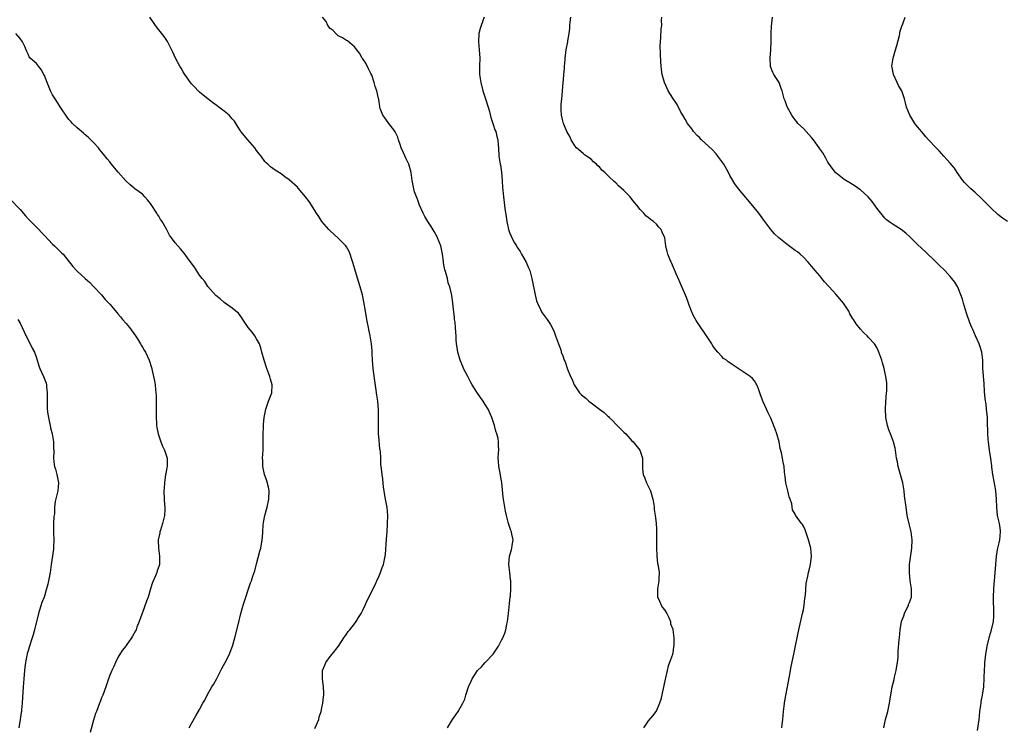
# Model space of a CAD drawing. Units: inches. Extents: x 2628000 to 2631000, y 1446000 to 1449000.
# Drawn here: x 2628465 to 2628706, y 1447275 to 1447448 of the extents above; entities that cross this region are included whole.
import ezdxf

# ---------------------------------------------------------------- set-up
doc = ezdxf.new("R2010")
doc.units = ezdxf.units.IN
doc.header["$MEASUREMENT"] = 0
doc.layers.add('LD26281446_10ft', color=60, linetype='Continuous')

msp = doc.modelspace()

# ---------------------------------------------------------------- linework, layer by layer
at = {"layer": 'LD26281446_10ft'}
for points, elevation in [([(2628537.22, 1447274.78), (2628538.23, 1447277), (2628538.35, 1447277.65), (2628538.85, 1447279), (2628539, 1447279.89), (2628539.24, 1447281), (2628539.42, 1447282.58), (2628539.5, 1447283), (2628539.44, 1447283.44), (2628539.4, 1447285), (2628539.15, 1447286.85), (2628539.11, 1447287), (2628539.18, 1447289), (2628539.69, 1447290.31), (2628539.97, 1447291), (2628541, 1447292.42), (2628541.49, 1447293), (2628543.06, 1447295), (2628544.4, 1447297), (2628544.63, 1447297.37), (2628545, 1447297.87), (2628545.46, 1447298.54), (2628545.87, 1447299), (2628547, 1447300.4), (2628547.43, 1447301), (2628547.98, 1447302.02), (2628548.6, 1447303), (2628549, 1447303.76), (2628549.58, 1447305), (2628550.01, 1447305.99), (2628552.01, 1447309.99), (2628552.48, 1447311), (2628553, 1447312.18), (2628553.34, 1447313), (2628553.78, 1447314.22), (2628554.07, 1447315), (2628554.52, 1447317), (2628554.57, 1447317.43), (2628554.81, 1447321.19), (2628554.98, 1447323), (2628555.11, 1447325), (2628555.12, 1447327), (2628554.95, 1447328.95), (2628554.59, 1447331), (2628554.37, 1447332.37), (2628554.25, 1447333), (2628554.12, 1447333.88), (2628553.93, 1447335.93), (2628553.77, 1447337), (2628553.61, 1447338.39), (2628553.45, 1447339.45), (2628553.41, 1447341), (2628553.34, 1447342.66), (2628553.27, 1447343), (2628553.22, 1447343.22), (2628553, 1447345.5), (2628552.89, 1447347), (2628552.83, 1447349.17), (2628552.87, 1447351), (2628552.88, 1447352.88), (2628552.69, 1447355), (2628552.45, 1447356.45), (2628552.31, 1447357.69), (2628551.94, 1447359.94), (2628551.52, 1447363), (2628551.37, 1447365), (2628551.34, 1447366.66), (2628551.28, 1447367.28), (2628551.16, 1447369), (2628550.86, 1447371), (2628550.52, 1447372.52), (2628550.44, 1447373), (2628550.17, 1447374.17), (2628550.01, 1447375), (2628549.64, 1447377), (2628549.27, 1447379.27), (2628548.92, 1447381), (2628548.4, 1447383), (2628548.08, 1447384.08), (2628547.25, 1447386.75), (2628546.69, 1447388.69), (2628546.33, 1447389.67), (2628545.9, 1447391), (2628545.66, 1447391.66), (2628545, 1447392.81), (2628544.87, 1447393), (2628543, 1447394.89), (2628541, 1447396.69), (2628540.71, 1447397), (2628539, 1447398.97), (2628538.23, 1447400.23), (2628537.66, 1447401), (2628535.85, 1447403.85), (2628535, 1447405), (2628534.1, 1447406.1), (2628533.18, 1447407.18), (2628533, 1447407.37), (2628531, 1447409.23), (2628529.94, 1447409.94), (2628529, 1447410.68), (2628527.55, 1447411.55), (2628527, 1447411.99), (2628526.4, 1447412.4), (2628525.73, 1447413), (2628525.32, 1447413.32), (2628525, 1447413.7), (2628524.07, 1447415), (2628523.58, 1447415.58), (2628523, 1447416.35), (2628522.55, 1447417), (2628520.81, 1447419), (2628519.13, 1447421), (2628519, 1447421.19), (2628518.33, 1447422.33), (2628517.53, 1447423.53), (2628517, 1447424.15), (2628516.63, 1447424.63), (2628516.25, 1447425), (2628515, 1447426.05), (2628513.72, 1447427), (2628513.3, 1447427.3), (2628512.17, 1447428.17), (2628511, 1447429.03), (2628509.93, 1447429.93), (2628509, 1447430.65), (2628508.64, 1447431), (2628507.85, 1447431.85), (2628507, 1447432.72), (2628506.78, 1447433), (2628505.4, 1447435), (2628505.26, 1447435.26), (2628505, 1447435.64), (2628504.51, 1447436.51), (2628504.17, 1447437), (2628503.1, 1447439), (2628502.48, 1447440.48), (2628501.11, 1447443.11), (2628500.3, 1447444.3), (2628499, 1447445.96), (2628498.22, 1447447), (2628497.74, 1447447.74), (2628496.82, 1447449)], 10270), ([(2628569.77, 1447275), (2628570.97, 1447277.03), (2628571.84, 1447278.16), (2628572.38, 1447279), (2628573.53, 1447281), (2628573.99, 1447282.01), (2628574.28, 1447283), (2628574.93, 1447285), (2628575, 1447285.18), (2628575.6, 1447286.4), (2628575.82, 1447287), (2628577.15, 1447289), (2628578.09, 1447289.91), (2628579, 1447290.97), (2628580.96, 1447293.04), (2628582.29, 1447295), (2628583, 1447296.4), (2628583.35, 1447297), (2628583.84, 1447298.16), (2628584.09, 1447299), (2628584.33, 1447300.33), (2628584.49, 1447301), (2628584.76, 1447303), (2628585, 1447305.41), (2628585.17, 1447307), (2628585.18, 1447307.18), (2628585.33, 1447309), (2628585.32, 1447310.68), (2628585.28, 1447311), (2628585.23, 1447311.23), (2628585.02, 1447313), (2628584.81, 1447315), (2628585.01, 1447317), (2628585.43, 1447318.57), (2628585.57, 1447319), (2628585.65, 1447319.65), (2628585.85, 1447321), (2628585.58, 1447322.42), (2628585.43, 1447323), (2628585.3, 1447323.3), (2628585, 1447324.26), (2628584.79, 1447324.79), (2628584.68, 1447325.32), (2628584.22, 1447327), (2628584.01, 1447328.01), (2628583.5, 1447331), (2628583.44, 1447331.44), (2628583.07, 1447335.07), (2628582.78, 1447336.78), (2628582.66, 1447337.34), (2628582.36, 1447339), (2628582.31, 1447340.31), (2628582.21, 1447341), (2628582.3, 1447342.3), (2628582.33, 1447343), (2628582.24, 1447344.24), (2628582.27, 1447345), (2628582.17, 1447345.83), (2628581.84, 1447347), (2628581.6, 1447347.6), (2628581.29, 1447349), (2628581, 1447349.97), (2628580.66, 1447351), (2628579.76, 1447353), (2628579, 1447354.18), (2628578.5, 1447355), (2628577.86, 1447355.86), (2628577, 1447357.16), (2628575.84, 1447359), (2628575.53, 1447359.53), (2628574.74, 1447361), (2628573.74, 1447363), (2628573.51, 1447363.51), (2628572.89, 1447365), (2628572.3, 1447367), (2628572.16, 1447368.16), (2628572.01, 1447369), (2628571.92, 1447370.08), (2628571.88, 1447371), (2628571.78, 1447371.78), (2628571.74, 1447373), (2628571.64, 1447374.36), (2628571.52, 1447375), (2628571.46, 1447375.46), (2628571.06, 1447378.94), (2628571.06, 1447379.06), (2628570.84, 1447380.84), (2628570.74, 1447381.27), (2628570.38, 1447383), (2628569.98, 1447383.98), (2628569.75, 1447385), (2628569.28, 1447386.72), (2628569.13, 1447387.13), (2628569, 1447387.93), (2628568.83, 1447388.83), (2628568.8, 1447389.2), (2628568.58, 1447391), (2628568.15, 1447393), (2628567.36, 1447395), (2628567.25, 1447395.25), (2628566.52, 1447396.52), (2628565.77, 1447397.77), (2628564.94, 1447399), (2628564.23, 1447400.23), (2628563.81, 1447401), (2628562.92, 1447403), (2628562.42, 1447404.42), (2628562.15, 1447405), (2628561.72, 1447406.28), (2628561.5, 1447407), (2628561.11, 1447409), (2628560.84, 1447411), (2628560.49, 1447412.49), (2628560.3, 1447413), (2628559.67, 1447414.33), (2628559, 1447415.83), (2628558.45, 1447417), (2628558.14, 1447417.86), (2628557.77, 1447419), (2628557.61, 1447419.61), (2628556.96, 1447420.96), (2628556.59, 1447421.41), (2628555.36, 1447423), (2628555.22, 1447423.22), (2628554.4, 1447424.4), (2628553.92, 1447425), (2628553.31, 1447426.69), (2628553.22, 1447427), (2628553.2, 1447427.2), (2628553, 1447428.25), (2628552.93, 1447428.93), (2628552.85, 1447429.15), (2628552.47, 1447431), (2628552.08, 1447432.08), (2628551.82, 1447433), (2628551.2, 1447434.8), (2628551, 1447435.27), (2628550.42, 1447436.42), (2628549.73, 1447437.73), (2628549, 1447438.85), (2628548.88, 1447439), (2628548.21, 1447440.21), (2628547.55, 1447441), (2628547, 1447441.76), (2628545.24, 1447443.24), (2628545, 1447443.29), (2628544.01, 1447444.01), (2628543, 1447444.45), (2628542.42, 1447445), (2628541.75, 1447445.75), (2628541, 1447446.29), (2628540.46, 1447447), (2628540, 1447448), (2628539.17, 1447449)], 10260), ([(2628578.76, 1447449), (2628578.01, 1447447), (2628577.78, 1447446.22), (2628577.44, 1447445), (2628577.34, 1447443), (2628577.56, 1447441), (2628577.69, 1447439), (2628577.64, 1447437), (2628577.66, 1447435), (2628577.93, 1447433), (2628578.43, 1447431), (2628579.11, 1447429), (2628579.77, 1447427), (2628580.06, 1447425.94), (2628580.44, 1447424.44), (2628581, 1447422.75), (2628581.42, 1447421.42), (2628581.6, 1447421), (2628581.83, 1447419.83), (2628582.1, 1447419), (2628582.21, 1447417.79), (2628582.24, 1447417), (2628582.37, 1447415), (2628582.48, 1447414.48), (2628582.72, 1447413), (2628582.77, 1447412.77), (2628583.03, 1447411.03), (2628583.17, 1447409), (2628583.25, 1447407.25), (2628583.32, 1447406.68), (2628583.47, 1447405), (2628583.64, 1447403.64), (2628583.87, 1447402.13), (2628584.13, 1447400.13), (2628584.3, 1447399), (2628584.74, 1447397), (2628585, 1447396.3), (2628585.4, 1447395.4), (2628585.55, 1447395), (2628586.2, 1447393.8), (2628586.66, 1447393), (2628586.8, 1447392.8), (2628587, 1447392.45), (2628587.6, 1447391.6), (2628587.95, 1447391), (2628589.07, 1447389), (2628589.65, 1447387.65), (2628589.92, 1447387), (2628590.43, 1447385), (2628591.27, 1447381), (2628591.59, 1447379.59), (2628591.81, 1447379), (2628592.57, 1447377.43), (2628592.76, 1447377), (2628592.84, 1447376.84), (2628593, 1447376.6), (2628594.22, 1447375), (2628595, 1447373.72), (2628595.46, 1447373), (2628595.96, 1447371.96), (2628596.26, 1447371), (2628596.95, 1447369.05), (2628597.55, 1447367.55), (2628597.67, 1447367), (2628598.07, 1447366.07), (2628598.36, 1447365), (2628598.58, 1447364.58), (2628599.16, 1447362.84), (2628599.96, 1447361), (2628600.32, 1447360.32), (2628600.85, 1447359), (2628601, 1447358.7), (2628602.17, 1447357), (2628602.58, 1447356.58), (2628603, 1447356.18), (2628603.68, 1447355.68), (2628604.42, 1447355), (2628605, 1447354.58), (2628607.04, 1447353), (2628608.21, 1447352.21), (2628609, 1447351.36), (2628609.2, 1447351.2), (2628609.38, 1447351), (2628610.21, 1447350.21), (2628611, 1447349.33), (2628611.36, 1447349), (2628613, 1447347.41), (2628613.47, 1447347), (2628615, 1447345.26), (2628615.27, 1447345), (2628616.91, 1447343), (2628617.58, 1447341), (2628617.59, 1447339.59), (2628617.54, 1447339), (2628617.56, 1447338.44), (2628617.74, 1447337), (2628618.12, 1447336.12), (2628618.56, 1447335), (2628619, 1447334.19), (2628619.54, 1447333), (2628620.13, 1447331), (2628620.33, 1447329.67), (2628620.4, 1447329), (2628620.43, 1447328.43), (2628620.64, 1447327), (2628620.9, 1447325.1), (2628621, 1447323.62), (2628621.03, 1447322.97), (2628621.02, 1447319.02), (2628621.07, 1447317.07), (2628621.09, 1447317), (2628621.24, 1447315.24), (2628621.33, 1447315), (2628621.43, 1447314.57), (2628621.63, 1447313), (2628621.59, 1447311.59), (2628621.55, 1447311), (2628621.24, 1447309), (2628621.24, 1447307.24), (2628621.27, 1447307), (2628621.56, 1447306.44), (2628622.16, 1447305), (2628622.47, 1447304.47), (2628623, 1447303.87), (2628623.55, 1447303), (2628624.04, 1447301.96), (2628624.42, 1447301), (2628624.47, 1447300.47), (2628625, 1447299.12), (2628625.04, 1447298.96), (2628625.28, 1447297), (2628625.29, 1447295.29), (2628625.26, 1447295), (2628625.2, 1447294.8), (2628625, 1447293.28), (2628624.94, 1447293.06), (2628624.93, 1447292.93), (2628624.23, 1447291), (2628623.85, 1447290.15), (2628623.64, 1447289), (2628623.25, 1447287.25), (2628623.13, 1447286.87), (2628622.09, 1447281.91), (2628621.78, 1447281), (2628621, 1447279.22), (2628620.87, 1447279), (2628620.06, 1447277.94), (2628619, 1447276.68), (2628617.83, 1447275)], 10250), ([(2628651.74, 1447275), (2628651.81, 1447275.81), (2628651.96, 1447277), (2628652.13, 1447279), (2628652.3, 1447280.3), (2628652.38, 1447281), (2628652.46, 1447281.54), (2628653, 1447284.56), (2628653.61, 1447287.61), (2628654.04, 1447289.96), (2628654.66, 1447293), (2628655.05, 1447295.05), (2628655.45, 1447297), (2628655.74, 1447298.26), (2628655.87, 1447299), (2628656.83, 1447303), (2628657, 1447303.89), (2628657.2, 1447305), (2628657.36, 1447306.64), (2628657.49, 1447307.49), (2628657.67, 1447310.32), (2628658.11, 1447312.11), (2628658.26, 1447313), (2628658.42, 1447313.58), (2628658.75, 1447315), (2628658.98, 1447317), (2628658.8, 1447319), (2628658.3, 1447321), (2628657.43, 1447323.43), (2628657, 1447324.4), (2628656.76, 1447324.76), (2628656.56, 1447325), (2628655.09, 1447327.09), (2628655, 1447327.3), (2628654.38, 1447328.38), (2628654.15, 1447329.85), (2628653.77, 1447331), (2628653.55, 1447331.55), (2628653.23, 1447333), (2628652.7, 1447335), (2628652.53, 1447336.53), (2628652.43, 1447337), (2628652.36, 1447337.64), (2628652.28, 1447339), (2628652.04, 1447340.04), (2628651.9, 1447341), (2628651.65, 1447342.35), (2628651.35, 1447343.35), (2628651.04, 1447345), (2628650.47, 1447347), (2628650.09, 1447348.09), (2628649.55, 1447349.55), (2628649, 1447350.83), (2628648.32, 1447352.32), (2628647.99, 1447353), (2628647.18, 1447354.82), (2628646.53, 1447356.53), (2628646.33, 1447357), (2628646.02, 1447358.02), (2628645.56, 1447359), (2628645.39, 1447359.39), (2628645, 1447359.92), (2628644.52, 1447360.52), (2628643.95, 1447361), (2628643, 1447361.71), (2628641, 1447363.02), (2628639.76, 1447363.76), (2628639, 1447364.34), (2628638.59, 1447364.59), (2628638.13, 1447365), (2628637.44, 1447365.44), (2628637, 1447365.89), (2628636.03, 1447367), (2628635.52, 1447367.52), (2628635, 1447368.32), (2628634.71, 1447368.71), (2628634.56, 1447369), (2628633.73, 1447370.27), (2628630.73, 1447374.73), (2628630.01, 1447376.01), (2628629.58, 1447377), (2628629, 1447378.47), (2628628.82, 1447379), (2628628.34, 1447380.34), (2628626.54, 1447384.54), (2628625.82, 1447386.18), (2628625.47, 1447387), (2628625.35, 1447387.35), (2628624.73, 1447388.73), (2628624.58, 1447389), (2628624.26, 1447389.74), (2628623.76, 1447391), (2628623.6, 1447391.6), (2628623.29, 1447393), (2628623.02, 1447395), (2628622.4, 1447396.4), (2628622.17, 1447397), (2628621.61, 1447397.61), (2628621, 1447398.31), (2628620.28, 1447399), (2628619.51, 1447399.51), (2628619, 1447399.95), (2628618.41, 1447400.41), (2628617.9, 1447401), (2628617, 1447401.95), (2628616.19, 1447403), (2628615.65, 1447403.65), (2628615, 1447404.47), (2628614.53, 1447405), (2628613, 1447406.61), (2628611.72, 1447407.72), (2628611, 1447408.49), (2628610.7, 1447408.7), (2628610.42, 1447409), (2628609.65, 1447409.65), (2628609, 1447410.36), (2628608.35, 1447411), (2628607.6, 1447411.6), (2628607, 1447412.34), (2628606.63, 1447412.63), (2628606.3, 1447413), (2628605.6, 1447413.6), (2628605, 1447414.22), (2628603.88, 1447415), (2628603.35, 1447415.35), (2628603, 1447415.61), (2628601.43, 1447417), (2628601, 1447417.51), (2628600.12, 1447419), (2628599.77, 1447419.77), (2628599.01, 1447421), (2628598.44, 1447422.44), (2628598.19, 1447423), (2628597.93, 1447423.93), (2628597.68, 1447425), (2628597.67, 1447426.33), (2628597.61, 1447427), (2628597.64, 1447427.64), (2628597.79, 1447429), (2628597.85, 1447429.85), (2628597.99, 1447431), (2628598.05, 1447432.05), (2628598.2, 1447433.8), (2628598.29, 1447435), (2628598.43, 1447436.43), (2628598.47, 1447437), (2628598.62, 1447438.62), (2628598.63, 1447439), (2628598.86, 1447441), (2628599.24, 1447443), (2628599.26, 1447443.26), (2628599.58, 1447445), (2628599.76, 1447446.24), (2628599.77, 1447447), (2628599.85, 1447447.85), (2628599.98, 1447449)], 10240), ([(2628676.73, 1447275), (2628677.15, 1447277), (2628677.67, 1447279), (2628678.14, 1447281), (2628678.78, 1447285), (2628679.23, 1447286.77), (2628679.35, 1447287.35), (2628679.76, 1447289), (2628679.92, 1447290.08), (2628680.08, 1447291), (2628680.22, 1447292.22), (2628680.25, 1447293), (2628680.24, 1447293.76), (2628680.52, 1447296.52), (2628680.53, 1447297), (2628680.75, 1447299), (2628681.09, 1447301), (2628681.62, 1447302.38), (2628681.76, 1447303), (2628682.74, 1447305), (2628682.8, 1447305.2), (2628683, 1447305.63), (2628683.49, 1447307), (2628683.54, 1447309), (2628683.2, 1447311), (2628682.98, 1447313), (2628683.05, 1447315), (2628683.62, 1447319), (2628683.68, 1447321), (2628683.39, 1447323), (2628682.91, 1447324.91), (2628682.47, 1447327), (2628682.17, 1447329), (2628681.82, 1447331.82), (2628681.69, 1447333), (2628681.35, 1447335), (2628680.24, 1447339), (2628680.1, 1447340.1), (2628679.87, 1447341), (2628679.64, 1447342.36), (2628679.6, 1447343), (2628679.49, 1447343.49), (2628679.08, 1447345), (2628678.33, 1447347), (2628677.95, 1447347.95), (2628677.61, 1447349), (2628677.2, 1447351), (2628677.11, 1447353), (2628677.21, 1447354.79), (2628677.42, 1447357), (2628677.44, 1447357.44), (2628677.47, 1447359), (2628677.44, 1447359.44), (2628677.25, 1447361), (2628677, 1447362.16), (2628676.79, 1447363), (2628676.36, 1447364.36), (2628676.22, 1447365), (2628675.53, 1447367), (2628675.37, 1447367.37), (2628675, 1447368.11), (2628674.41, 1447369), (2628673, 1447370.61), (2628672.63, 1447371), (2628671.77, 1447371.77), (2628671, 1447372.64), (2628669.94, 1447373.94), (2628669.27, 1447375), (2628669.15, 1447375.15), (2628668.41, 1447376.41), (2628668.15, 1447377), (2628666.87, 1447379), (2628665, 1447381.19), (2628663.3, 1447383), (2628663.17, 1447383.17), (2628662.22, 1447384.22), (2628661.55, 1447385), (2628661, 1447385.69), (2628659.86, 1447387), (2628659, 1447388.03), (2628658.15, 1447389), (2628657, 1447390.23), (2628656.2, 1447391), (2628655.55, 1447391.55), (2628655, 1447391.86), (2628654.36, 1447392.36), (2628653, 1447393.33), (2628651, 1447395), (2628649.95, 1447395.95), (2628649, 1447397.03), (2628647.33, 1447399.33), (2628646.09, 1447401), (2628643.81, 1447403.81), (2628641.1, 1447407), (2628640.22, 1447408.22), (2628639.68, 1447409), (2628639, 1447410.23), (2628638.62, 1447411), (2628637.48, 1447413), (2628636.05, 1447415), (2628635.6, 1447415.6), (2628634.64, 1447416.64), (2628632.05, 1447419), (2628631.53, 1447419.53), (2628631, 1447420.06), (2628630.11, 1447421), (2628629.65, 1447421.65), (2628628.64, 1447423), (2628628.05, 1447424.05), (2628627.46, 1447425), (2628627, 1447425.78), (2628626.36, 1447427), (2628625.87, 1447427.87), (2628625, 1447429.16), (2628623.88, 1447431), (2628623.6, 1447431.6), (2628622.93, 1447433), (2628622.38, 1447435), (2628622.23, 1447436.23), (2628622.12, 1447437), (2628622.06, 1447438.06), (2628621.98, 1447439.98), (2628621.94, 1447442.06), (2628621.97, 1447443), (2628622.06, 1447444.06), (2628622.19, 1447446.19), (2628622.28, 1447447), (2628622.26, 1447448.26), (2628622.31, 1447449)], 10230), ([(2628699.68, 1447274.32), (2628700.09, 1447277), (2628700.14, 1447277.86), (2628700.29, 1447279), (2628700.52, 1447280.52), (2628700.55, 1447281), (2628700.6, 1447281.4), (2628700.9, 1447283), (2628701.2, 1447285), (2628701.21, 1447285.21), (2628701.34, 1447287), (2628701.34, 1447287.34), (2628701.4, 1447289), (2628701.51, 1447290.49), (2628701.52, 1447291), (2628701.57, 1447291.57), (2628701.75, 1447293), (2628701.89, 1447293.89), (2628702.09, 1447295), (2628702.63, 1447297.37), (2628703.12, 1447299), (2628703.58, 1447301), (2628703.69, 1447302.31), (2628703.72, 1447303), (2628703.64, 1447307), (2628703.68, 1447309), (2628703.77, 1447310.23), (2628703.84, 1447311), (2628703.96, 1447311.96), (2628704.05, 1447313), (2628704.1, 1447313.9), (2628704.21, 1447315), (2628704.33, 1447317), (2628704.44, 1447317.56), (2628704.67, 1447319), (2628705, 1447320.29), (2628705.16, 1447321), (2628705.34, 1447323), (2628705.31, 1447323.31), (2628705.06, 1447325), (2628704.61, 1447327), (2628704.41, 1447329), (2628704.38, 1447331), (2628704.21, 1447333), (2628703.99, 1447334.01), (2628703.72, 1447335.72), (2628703.42, 1447337), (2628703.2, 1447338.8), (2628703.17, 1447339.17), (2628702.95, 1447340.95), (2628702.62, 1447343), (2628702.37, 1447345), (2628702.31, 1447345.68), (2628702.25, 1447347), (2628702.24, 1447348.24), (2628702.17, 1447349), (2628702.17, 1447350.17), (2628702.11, 1447351), (2628701.93, 1447353), (2628701.77, 1447354.23), (2628701.53, 1447355.53), (2628701.37, 1447357.37), (2628701.28, 1447359.28), (2628701.03, 1447362.97), (2628701, 1447365), (2628700.78, 1447367), (2628700.31, 1447368.31), (2628700.1, 1447369), (2628699.18, 1447371), (2628698.53, 1447372.53), (2628698.29, 1447373), (2628697.84, 1447374.16), (2628697, 1447376.53), (2628696.25, 1447379), (2628695.97, 1447379.97), (2628695.64, 1447381), (2628694.88, 1447382.88), (2628694.1, 1447384.1), (2628693.41, 1447385), (2628693, 1447385.49), (2628691.64, 1447387), (2628690.33, 1447388.33), (2628689.31, 1447389.31), (2628687, 1447391.44), (2628685, 1447393.34), (2628683, 1447395.3), (2628682.1, 1447396.1), (2628681, 1447397.04), (2628679, 1447398.25), (2628678.55, 1447398.55), (2628677.42, 1447399.42), (2628677, 1447399.8), (2628676, 1447401), (2628675, 1447402.29), (2628673.86, 1447403.86), (2628672.91, 1447405), (2628671, 1447406.73), (2628670.85, 1447406.85), (2628669.67, 1447407.67), (2628668.43, 1447408.43), (2628667.44, 1447409), (2628667, 1447409.29), (2628665, 1447410.87), (2628664.87, 1447411), (2628663.34, 1447413), (2628663, 1447413.53), (2628662.5, 1447414.5), (2628661.77, 1447415.77), (2628661, 1447416.8), (2628660.88, 1447417), (2628659.46, 1447419), (2628659, 1447419.57), (2628658.32, 1447420.32), (2628657.67, 1447421), (2628657, 1447421.78), (2628655.68, 1447423), (2628655.38, 1447423.38), (2628655, 1447423.91), (2628654.51, 1447424.51), (2628654.14, 1447425), (2628653.04, 1447427.04), (2628652.52, 1447428.52), (2628652.32, 1447429), (2628651.79, 1447431), (2628651.59, 1447431.59), (2628651.06, 1447433), (2628649.76, 1447435), (2628649.48, 1447435.48), (2628648.94, 1447436.94), (2628648.92, 1447437), (2628648.86, 1447439), (2628649.03, 1447441), (2628649.11, 1447443.11), (2628649.09, 1447445), (2628649.17, 1447446.83), (2628649.44, 1447449)], 10220), ([(2628707.07, 1447399), (2628705.82, 1447399.82), (2628704.7, 1447400.7), (2628703, 1447402.27), (2628701.64, 1447403.64), (2628700.63, 1447404.63), (2628699, 1447406.16), (2628698.07, 1447407), (2628696.54, 1447408.54), (2628696.12, 1447409), (2628694.68, 1447411), (2628694.01, 1447412.01), (2628693, 1447413.31), (2628691.46, 1447415), (2628690.26, 1447416.26), (2628689.53, 1447417), (2628687.65, 1447419), (2628687, 1447419.75), (2628686.45, 1447420.45), (2628685.93, 1447421), (2628685.53, 1447421.53), (2628685, 1447422.16), (2628684.34, 1447423), (2628683.11, 1447425), (2628682.31, 1447427), (2628682.07, 1447428.07), (2628681.8, 1447429), (2628681.13, 1447431), (2628681, 1447431.24), (2628680.33, 1447432.33), (2628680.03, 1447433), (2628679.06, 1447435), (2628678.74, 1447436.74), (2628678.71, 1447437), (2628678.98, 1447439), (2628679.6, 1447441), (2628679.91, 1447442.09), (2628680.54, 1447444.54), (2628680.64, 1447445), (2628680.68, 1447445.32), (2628681, 1447446.31), (2628681.15, 1447446.85), (2628681.39, 1447447.39), (2628681.97, 1447449)], 10210), ([(2628506.42, 1447275), (2628507, 1447276.05), (2628508.1, 1447277.9), (2628509, 1447279.43), (2628509.82, 1447281), (2628510.27, 1447281.73), (2628510.89, 1447283), (2628512.04, 1447285), (2628512.41, 1447285.59), (2628513.14, 1447286.86), (2628514.26, 1447289), (2628514.49, 1447289.51), (2628515.31, 1447291), (2628516.31, 1447293), (2628516.51, 1447293.49), (2628517.04, 1447295), (2628517.63, 1447297), (2628518.55, 1447300.55), (2628519.15, 1447303), (2628519.72, 1447305), (2628520.04, 1447305.96), (2628520.35, 1447307), (2628520.99, 1447309.01), (2628521.51, 1447310.49), (2628521.72, 1447311), (2628522.1, 1447312.1), (2628522.54, 1447313.46), (2628523, 1447315.11), (2628523.8, 1447318.2), (2628524, 1447319), (2628524.34, 1447321), (2628524.4, 1447321.6), (2628524.48, 1447323), (2628524.62, 1447324.62), (2628524.7, 1447325.3), (2628525.04, 1447327), (2628525.6, 1447329), (2628526.02, 1447331), (2628526.04, 1447333), (2628525.88, 1447333.88), (2628525.49, 1447335.49), (2628524.91, 1447337), (2628524.48, 1447339), (2628524.48, 1447340.48), (2628524.46, 1447341), (2628524.57, 1447343), (2628524.62, 1447345), (2628524.62, 1447347), (2628524.64, 1447348.64), (2628524.66, 1447349), (2628524.71, 1447349.29), (2628524.85, 1447351), (2628525.22, 1447353), (2628525.94, 1447355), (2628526.73, 1447357), (2628526.82, 1447359), (2628526.39, 1447360.39), (2628526.23, 1447361), (2628525.5, 1447363), (2628524.84, 1447365), (2628524.3, 1447367), (2628524.05, 1447368.05), (2628523.7, 1447369), (2628523, 1447370.25), (2628522.53, 1447371), (2628521.87, 1447371.87), (2628520.93, 1447373), (2628519.64, 1447375), (2628519.4, 1447375.4), (2628518.51, 1447376.51), (2628517.92, 1447377), (2628517, 1447377.73), (2628515, 1447379.11), (2628514.02, 1447380.02), (2628513, 1447380.89), (2628511, 1447383.1), (2628510.26, 1447384.26), (2628509.62, 1447385), (2628509, 1447385.86), (2628507.77, 1447387.77), (2628506.46, 1447389.54), (2628505.25, 1447391.25), (2628504.32, 1447392.32), (2628503.64, 1447393), (2628503, 1447393.79), (2628502.1, 1447395), (2628501.65, 1447395.65), (2628500.92, 1447397.08), (2628499.81, 1447399), (2628499.47, 1447399.47), (2628499, 1447400.27), (2628498.71, 1447400.71), (2628498.55, 1447401), (2628497.15, 1447403.15), (2628497, 1447403.36), (2628496.27, 1447404.27), (2628495.63, 1447405), (2628495, 1447405.66), (2628494.24, 1447406.24), (2628493.14, 1447407), (2628493, 1447407.11), (2628491.97, 1447407.97), (2628490.91, 1447408.91), (2628489.04, 1447411.04), (2628488.13, 1447412.13), (2628487.44, 1447413), (2628487, 1447413.59), (2628486.35, 1447414.35), (2628485.45, 1447415.45), (2628485, 1447416.05), (2628484.56, 1447416.56), (2628484.2, 1447417), (2628483, 1447418.35), (2628482.39, 1447419), (2628481.67, 1447419.67), (2628481, 1447420.22), (2628480.59, 1447420.59), (2628479, 1447421.93), (2628477.88, 1447423), (2628477.46, 1447423.46), (2628477, 1447423.99), (2628476.55, 1447424.55), (2628475, 1447426.8), (2628473.61, 1447429), (2628473, 1447430.03), (2628472.49, 1447431), (2628471.65, 1447433), (2628471, 1447434.73), (2628470.87, 1447435), (2628470.19, 1447436.19), (2628469.49, 1447437), (2628469, 1447437.65), (2628467.52, 1447439), (2628467.28, 1447439.28), (2628467, 1447439.94), (2628466.65, 1447440.66), (2628466.54, 1447441), (2628466.19, 1447441.81), (2628465.62, 1447443), (2628465, 1447443.78), (2628463.97, 1447445)], 10280), ([(2628462.53, 1447404.53), (2628465, 1447401.9), (2628466.34, 1447400.34), (2628467, 1447399.64), (2628467.3, 1447399.3), (2628469.62, 1447397), (2628470.29, 1447396.29), (2628471, 1447395.56), (2628473, 1447393.4), (2628473.44, 1447393), (2628475, 1447391.5), (2628475.27, 1447391.27), (2628475.54, 1447391), (2628477.97, 1447387.97), (2628478.82, 1447387), (2628479, 1447386.82), (2628481, 1447385.02), (2628482.08, 1447384.08), (2628483.13, 1447383), (2628484.97, 1447381), (2628485.88, 1447379.88), (2628487, 1447378.74), (2628488.69, 1447376.69), (2628489, 1447376.4), (2628489.6, 1447375.6), (2628490.13, 1447375), (2628491, 1447374.04), (2628491.82, 1447373), (2628493.27, 1447371), (2628493.77, 1447370.23), (2628494.53, 1447369), (2628494.68, 1447368.68), (2628495, 1447368.2), (2628495.45, 1447367.45), (2628495.76, 1447367), (2628496.68, 1447365), (2628497.24, 1447363.24), (2628497.75, 1447361), (2628497.96, 1447359.96), (2628498.09, 1447359), (2628498.19, 1447357.81), (2628498.31, 1447357), (2628498.36, 1447356.36), (2628498.4, 1447355), (2628498.38, 1447351), (2628498.47, 1447349.53), (2628498.48, 1447349), (2628498.54, 1447348.54), (2628498.84, 1447347), (2628499.52, 1447345), (2628499.95, 1447343.95), (2628500.41, 1447343), (2628501, 1447341.3), (2628501.07, 1447341), (2628501.05, 1447339), (2628501, 1447338.69), (2628500.7, 1447337.3), (2628500.67, 1447337), (2628500.38, 1447335), (2628500.32, 1447333.68), (2628500.25, 1447333), (2628500.29, 1447331), (2628500.38, 1447329.62), (2628500.46, 1447329), (2628500.48, 1447328.48), (2628500.42, 1447327), (2628499.95, 1447325), (2628499.41, 1447323.41), (2628499.29, 1447323), (2628499.26, 1447322.74), (2628498.89, 1447321), (2628498.88, 1447320.88), (2628498.94, 1447319), (2628499.19, 1447317), (2628499.15, 1447315), (2628499, 1447314.51), (2628498.61, 1447313.39), (2628498.51, 1447313), (2628498.21, 1447312.21), (2628497.47, 1447310.53), (2628496.98, 1447309.02), (2628496.39, 1447307), (2628496.03, 1447305.97), (2628495, 1447303.22), (2628494.84, 1447302.84), (2628494.21, 1447301), (2628493.63, 1447299.63), (2628493.43, 1447299), (2628493.3, 1447298.7), (2628492.59, 1447297.41), (2628492.33, 1447297), (2628491, 1447295.17), (2628490.9, 1447295), (2628490.07, 1447293.93), (2628489, 1447292.18), (2628488.39, 1447291), (2628487.98, 1447290.02), (2628487.48, 1447289), (2628487, 1447287.83), (2628486.7, 1447287), (2628486.03, 1447285), (2628485.28, 1447283), (2628485, 1447282.33), (2628484.64, 1447281.36), (2628484.48, 1447281), (2628483.72, 1447279), (2628483.53, 1447278.47), (2628483, 1447276.88), (2628482.18, 1447273.82)], 10290), ([(2628464.44, 1447375), (2628465, 1447374.06), (2628465.55, 1447373), (2628465.99, 1447371.99), (2628467, 1447369.95), (2628467.51, 1447369), (2628468, 1447368), (2628468.51, 1447367), (2628469, 1447365.6), (2628469.63, 1447363.63), (2628469.85, 1447363), (2628470.77, 1447361), (2628471.39, 1447359.39), (2628471.5, 1447359), (2628471.52, 1447358.48), (2628471.68, 1447357), (2628471.63, 1447355), (2628471.65, 1447354.35), (2628471.67, 1447353), (2628471.81, 1447351.81), (2628471.94, 1447351), (2628472.24, 1447349.76), (2628472.38, 1447349), (2628472.46, 1447348.46), (2628472.85, 1447347), (2628473.19, 1447345), (2628473.24, 1447343.24), (2628473.27, 1447343), (2628473.28, 1447342.72), (2628473.23, 1447341), (2628473.4, 1447339.4), (2628473.47, 1447339), (2628473.67, 1447338.33), (2628474.04, 1447337), (2628474.45, 1447335), (2628474.29, 1447333), (2628473.6, 1447330.4), (2628473.44, 1447329), (2628473.42, 1447327.42), (2628473.28, 1447326.72), (2628473.19, 1447325), (2628473.17, 1447323), (2628473.19, 1447322.81), (2628473.27, 1447321), (2628473.2, 1447319.2), (2628473.22, 1447319), (2628473.2, 1447318.8), (2628472.92, 1447317.08), (2628472.62, 1447315), (2628472.35, 1447313), (2628472.21, 1447312.21), (2628472.01, 1447311), (2628471.83, 1447310.17), (2628471.52, 1447309), (2628470.88, 1447307), (2628470.37, 1447305.63), (2628469.8, 1447303.8), (2628469.53, 1447303), (2628468.58, 1447299), (2628468.24, 1447297.76), (2628468, 1447297), (2628467.26, 1447294.74), (2628467, 1447293.85), (2628466.79, 1447293.21), (2628466.74, 1447293), (2628466.7, 1447292.7), (2628466.32, 1447291), (2628466.14, 1447289.86), (2628466, 1447288), (2628465.9, 1447287), (2628465.76, 1447285), (2628465.55, 1447281), (2628465.4, 1447279.4), (2628465.35, 1447279), (2628465.29, 1447278.71), (2628465.07, 1447277), (2628464.73, 1447275)], 10300)]:
    msp.add_lwpolyline(points, dxfattribs=dict(at, elevation=elevation))

doc.saveas('drawing.dxf')
